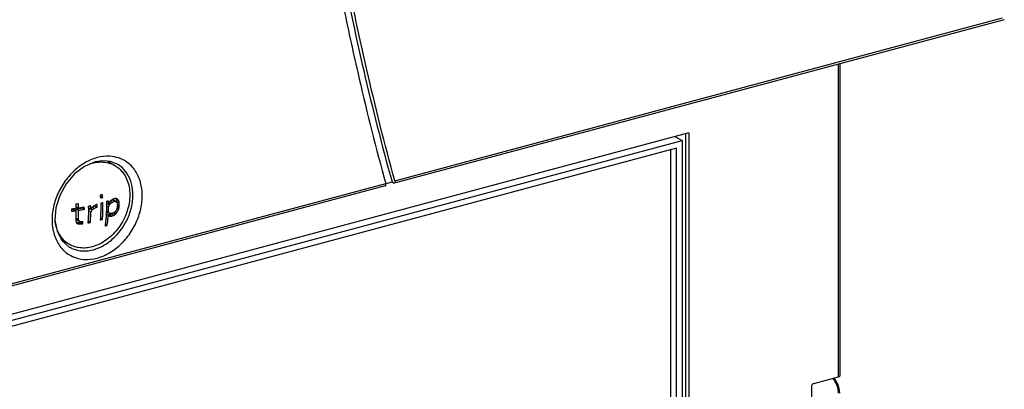
# Model space of a CAD drawing. Extents: x 0 to 2193, y 0 to 3492.
# Drawn here: x 838 to 912, y 3085 to 3113 of the extents above; entities that cross this region are included whole.
import ezdxf

# ---------------------------------------------------------------- set-up
doc = ezdxf.new("R2010")
doc.units = 0
doc.header["$LTSCALE"] = 2.574606
doc.header["$MEASUREMENT"] = 0
doc.layers.get('0').update_dxf_attribs({"linetype": 'CONTINUOUS'})

msp = doc.modelspace()

# ---------------------------------------------------------------- linework, layer by layer
for p, q in [((866.14791, 3100.74484), (911.54499, 3112.91373)), ((911.67141, 3112.77986), (866.18987, 3100.58833)), ((911.67598, 3112.78336), (911.67393, 3112.78053)), ((899.2984, 3086.11051), (899.2984, 3109.46322)), ((899.3858, 3109.48665), (899.3858, 3086.17555)), ((888.10005, 3104.34539), (835.86865, 3090.34453)), ((887.85608, 3104.27999), (887.85608, 3082.88193)), ((888.10005, 3104.34539), (888.10005, 3082.74101)), ((836.61245, 3090.08425), (887.60419, 3103.75281)), ((887.06061, 3104.06676), (887.60419, 3103.75281)), ((887.60419, 3103.75281), (887.60419, 3083.06776)), ((887.19096, 3103.18237), (837.02567, 3089.73535)), ((886.74055, 3103.06164), (886.74055, 3083.67681)), ((887.19096, 3083.41666), (887.19096, 3103.18237)), ((845.23725, 3101.88802), (844.66442, 3102.21888)), ((845.40206, 3101.99827), (844.8897, 3102.19783)), ((810.88852, 3085.93232), (865.46021, 3100.5605)), ((865.93809, 3100.64924), (865.47006, 3100.52378)), ((866.05196, 3100.58492), (865.93788, 3100.64918)), ((866.12019, 3100.5697), (866.05185, 3100.58448)), ((865.4312, 3100.38497), (810.57954, 3085.68174)), ((844.14649, 3099.6124), (844.31666, 3099.51412)), ((844.59752, 3099.10452), (844.75882, 3099.01136)), ((844.65108, 3099.05359), (844.82173, 3098.95502)), ((844.80735, 3099.12893), (844.91407, 3099.06729)), ((844.88575, 3099.23924), (845.03542, 3099.15279)), ((845.04091, 3099.32434), (845.21396, 3099.22439)), ((845.15693, 3099.29557), (845.33089, 3099.19509)), ((845.32509, 3099.41228), (845.5007, 3099.31085)), ((845.35308, 3099.347), (845.52897, 3099.24541)), ((845.37958, 3099.20432), (845.55581, 3099.10254)), ((842.14387, 3098.6198), (842.31857, 3098.5189)), ((842.34189, 3098.80751), (842.51549, 3098.70725)), ((842.34568, 3098.64884), (842.51912, 3098.54867)), ((842.77678, 3098.72017), (842.94804, 3098.62125)), ((843.26474, 3098.50392), (843.43436, 3098.40595)), ((843.26516, 3098.7384), (843.43477, 3098.64044)), ((843.43872, 3098.64728), (843.54409, 3098.58641)), ((843.55012, 3098.77765), (843.68706, 3098.69855)), ((843.72885, 3098.88826), (843.89781, 3098.79067)), ((844.58735, 3098.32798), (844.7382, 3098.24085)), ((844.59497, 3098.51918), (844.74852, 3098.43049)), ((844.60011, 3098.90742), (844.75882, 3098.81576)), ((844.63387, 3098.4376), (844.80523, 3098.33862)), ((845.0015, 3098.29085), (845.17622, 3098.18993)), ((845.14616, 3098.36289), (845.2955, 3098.27664)), ((845.26744, 3098.45845), (845.38713, 3098.38932)), ((845.39103, 3098.69914), (845.51197, 3098.62929)), ((845.41243, 3098.87239), (845.54731, 3098.79448)), ((842.33387, 3097.95149), (842.50781, 3097.85103)), ((842.36724, 3097.84398), (842.54122, 3097.74349)), ((842.36745, 3097.61913), (842.48819, 3097.5494)), ((842.4296, 3097.63147), (842.60386, 3097.53082)), ((842.66121, 3097.6333), (842.83441, 3097.53326)), ((843.22615, 3097.74379), (843.39734, 3097.64492)), ((844.14609, 3097.96957), (844.30226, 3097.87937)), ((844.76692, 3098.17426), (844.87952, 3098.10923)), ((844.82448, 3098.21837), (844.99794, 3098.11818)), ((840.90678, 3096.98494), (841.26828, 3096.29453)), ((844.51119, 3097.51132), (844.65091, 3097.43062)), ((841.83624, 3095.99963), (841.2434, 3096.34204)), ((841.26828, 3096.29453), (841.82309, 3095.80178)), ((897.4389, 3085.61207), (899.2984, 3086.11051)), ((899.06053, 3085.85773), (898.89681, 3086.00286)), ((897.27361, 3085.38389), (897.27361, 3082.02832)), ((899.3858, 3084.88848), (899.34631, 3085.23513))]:
    msp.add_line(p, q)
for points in [[(843.75065, 3102.16108), (842.96029, 3101.82731), (842.21992, 3101.27149), (841.58438, 3100.53107), (841.10538, 3099.6612), (840.8222, 3098.73168), (840.75523, 3097.8169), (840.90678, 3096.98494)], [(844.8897, 3102.19783), (844.33144, 3102.24998), (843.75065, 3102.16108)], [(899.34631, 3085.23513), (899.23508, 3085.5694), (899.06053, 3085.85773)]]:
    msp.add_lwpolyline(points)
for points, start_tangent, end_tangent in [([(864.04684, 3109.04798), (862.54645, 3116.1725), (860.29749, 3130.65655)], (-0.22393353, 0.97460442), (-0.11902539, 0.99289121)), ([(860.04369, 3130.58912), (862.29973, 3116.15411), (863.81702, 3108.98625)], (0.12009813, -0.99276203), (0.22507378, -0.97434172)), ([(862.28674, 3113.88049), (863.36801, 3108.86046)], (0.19803363, -0.98019523), (0.22314301, -0.97478572)), ([(863.36801, 3108.86046), (863.47902, 3108.37832), (865.46021, 3100.5605)], (0.22314301, -0.97478572), (0.26584882, -0.96401473)), ([(863.81702, 3108.98625), (865.93198, 3100.67117)], (0.22507378, -0.97434172), (0.26807729, -0.96339741)), ([(866.14791, 3100.74484), (864.04684, 3109.04798)], (-0.2668378, 0.96374145), (-0.22393353, 0.97460442)), ([(843.64939, 3102.40169), (842.94994, 3102.0731), (842.07838, 3101.39564), (841.3588, 3100.50956), (840.8419, 3099.481), (840.56861, 3098.38567), (840.56476, 3097.32069), (840.83033, 3096.36814), (841.3436, 3095.60707)], (-0.94259551, -0.33393668), (0.69711466, -0.71695966)), ([(843.51572, 3102.06384), (843.53674, 3102.06957)], (0.96386056, 0.26640726), (0.96590041, 0.25891386)), ([(843.53674, 3102.06957), (843.75702, 3102.11898)], (0.96590042, 0.25891385), (0.98408843, 0.17767937)), ([(843.9027, 3102.48143), (843.64939, 3102.40169)], (-0.96406048, -0.26568287), (-0.94259551, -0.33393668)), ([(843.75702, 3102.11898), (844.08493, 3102.15645), (844.61205, 3102.11987), (845.09785, 3101.96125), (845.23723, 3101.88798)], (0.98408843, 0.17767937), (0.8657871, -0.50041252)), ([(845.517, 3102.45606), (844.85943, 3102.58364), (843.9027, 3102.48143)], (-0.94719876, 0.32064702), (-0.96732391, -0.25354379)), ([(843.9027, 3094.98349), (844.85546, 3095.39181), (845.72703, 3096.06927), (846.4466, 3096.95535), (846.96351, 3097.98391), (847.2368, 3099.07924), (847.24065, 3100.14422), (846.97508, 3101.09677), (846.46181, 3101.85784), (845.73861, 3102.36844), (845.517, 3102.45606)], (0.96406048, 0.26568288), (-0.94719876, 0.32064702)), ([(844.00744, 3095.73647), (844.7856, 3096.18232), (845.47714, 3096.83011), (846.03056, 3097.6316), (846.40466, 3098.52713), (846.57159, 3099.45), (846.51891, 3100.33151), (846.25055, 3101.10603), (845.7865, 3101.71588), (845.40192, 3101.99803)], (0.92387243, 0.38270058), (-0.86822183, 0.49617623)), ([(845.23723, 3101.88798), (845.52366, 3101.68666), (845.87311, 3101.30667), (846.13277, 3100.83587), (846.29267, 3100.29237), (846.34666, 3099.69704), (846.29267, 3099.07276), (846.13277, 3098.44353), (845.87311, 3097.83353), (845.52366, 3097.26619), (845.09785, 3096.76333), (844.61205, 3096.34426), (844.08493, 3096.02509), (843.53674, 3095.81809)], (0.8657871, -0.50041252), (-0.96590042, -0.25891385)), ([(865.43235, 3100.38514), (865.43792, 3100.38721), (865.47277, 3100.44328), (865.47544, 3100.48877)], (0.96075253, 0.27740689), (-0.08105654, 0.9967095)), ([(865.46985, 3100.52349), (865.46021, 3100.5605)], (-0.22036965, 0.97541643), (-0.2658488, 0.96401474)), ([(865.47544, 3100.48877), (865.46985, 3100.52349)], (-0.08105653, 0.99670951), (-0.22036966, 0.97541643)), ([(865.93198, 3100.67117), (865.93809, 3100.64924)], (0.26807731, -0.9633974), (0.26819282, -0.96336525)), ([(866.14791, 3100.74484), (866.16062, 3100.62776), (866.12537, 3100.5714), (866.12025, 3100.5695)], (0.2668378, -0.96374145), (-0.9597842, -0.28073881)), ([(842.50151, 3099.02828), (842.43608, 3099.01832), (842.36919, 3099.00841), (842.30084, 3098.99859)], (-0.98827996, -0.15265229), (-0.99012772, -0.14016808)), ([(842.51549, 3098.70725), (842.51182, 3098.81384), (842.50716, 3098.92086), (842.50151, 3099.02828)], (-0.02978652, 0.99955628), (-0.05701924, 0.99837308)), ([(844.30226, 3099.71804), (844.24697, 3099.70148), (844.19127, 3099.68512), (844.13515, 3099.66896)], (-0.95719517, -0.28944327), (-0.96165588, -0.27425895)), ([(844.13515, 3099.66896), (844.14044, 3099.59924), (844.14523, 3099.53127), (844.14953, 3099.46505)], (0.07843793, -0.996919), (0.06221722, -0.99806263)), ([(844.13961, 3099.61031), (844.14649, 3099.6124)], (0.95702963, 0.28999016), (0.95682709, 0.29065775)), ([(844.14649, 3099.6124), (844.14253, 3099.67108)], (-0.06481513, 0.99789729), (-0.06970446, 0.99756769)), ([(844.14953, 3099.46505), (844.20553, 3099.48117), (844.26124, 3099.49752), (844.31666, 3099.51412)], (0.96167107, 0.27420567), (0.9572277, 0.28933566)), ([(844.3351, 3099.11226), (844.27749, 3099.09503), (844.22176, 3099.07868), (844.16795, 3099.0632)], (-0.95726901, -0.28919895), (-0.96169038, -0.27413796)), ([(844.16795, 3099.0632), (844.16924, 3099.0156), (844.17024, 3098.97273), (844.17104, 3098.93188), (844.1717, 3098.89069)], (0.0290725, -0.99957731), (0.01429441, -0.99989783)), ([(844.31666, 3099.51412), (844.31239, 3099.57972), (844.3076, 3099.64769), (844.30226, 3099.71804)], (-0.06228919, 0.99805814), (-0.07852819, 0.99691189)), ([(844.30226, 3097.87937), (844.31589, 3098.05536), (844.32561, 3098.21628), (844.3323, 3098.36423), (844.33662, 3098.50233), (844.33905, 3098.63167), (844.34, 3098.75462), (844.33957, 3098.8742), (844.33804, 3098.99041), (844.3351, 3099.11226)], (0.08633308, 0.99626633), (-0.0291066, 0.99957631)), ([(844.75429, 3099.2487), (844.7002, 3099.22993), (844.64733, 3099.21194), (844.59571, 3099.19469)], (-0.94376688, -0.33061168), (-0.94933498, -0.31426598)), ([(844.59571, 3099.19469), (844.59788, 3099.10997)], (0.02920794, -0.99957336), (0.02202186, -0.99975749)), ([(844.59788, 3099.10997), (844.598, 3099.10453)], (0.02202197, -0.99975749), (0.0215516, -0.99976774)), ([(844.598, 3099.10453), (844.6, 3098.98045)], (0.02155145, -0.99976774), (0.01051084, -0.99994476)), ([(844.60009, 3098.93975), (844.60952, 3098.96055), (844.63041, 3099.00702), (844.65108, 3099.05359)], (0.41397367, 0.91028886), (0.40364383, 0.91491621)), ([(844.65108, 3099.05359), (844.66227, 3099.06712)], (0.63794527, 0.7700817), (0.63660746, 0.771188)), ([(844.75635, 3099.16944), (844.75429, 3099.2487)], (-0.02250449, 0.99974674), (-0.02930121, 0.99957063)), ([(844.75882, 3099.01136), (844.75786, 3099.09032), (844.75635, 3099.16944)], (-0.00871627, 0.99996201), (-0.0225045, 0.99974674)), ([(844.78918, 3099.10119), (844.77908, 3099.07104), (844.76896, 3099.0411), (844.75882, 3099.01136)], (-0.3163059, -0.94865725), (-0.32404507, -0.94604164)), ([(844.8499, 3099.20259), (844.8294, 3099.16808), (844.80915, 3099.13427), (844.78918, 3099.10119)], (-0.50914268, -0.86068213), (-0.51829571, -0.85520147)), ([(844.82173, 3098.95502), (844.85201, 3098.99148), (844.88279, 3099.0289), (844.91407, 3099.06729)], (0.64052799, 0.76793483), (0.62984557, 0.77672039)), ([(844.91063, 3099.26488), (844.89031, 3099.24392), (844.87007, 3099.22316), (844.8499, 3099.20259)], (-0.69496071, -0.71904771), (-0.70123691, -0.71292832)), ([(844.91063, 3099.26488), (844.95116, 3099.29341), (844.99137, 3099.32204), (845.03128, 3099.35079)], (0.81930106, 0.57336356), (0.80973086, 0.58680144)), ([(844.91407, 3099.06729), (844.95439, 3099.09537), (844.99485, 3099.12387), (845.03542, 3099.15279)], (0.82211544, 0.56932082), (0.81268763, 0.5826996)), ([(844.93012, 3099.27857), (844.98253, 3099.29997)], (0.92717367, 0.3746318), (0.92439531, 0.38143584)), ([(844.98253, 3099.29997), (845.04091, 3099.32434)], (0.92439531, 0.38143585), (0.92114925, 0.38920952)), ([(845.20978, 3099.42241), (845.14983, 3099.39781), (845.09031, 3099.37394), (845.03128, 3099.35079)], (-0.92359112, -0.38337899), (-0.93235586, -0.3615419)), ([(845.03542, 3099.15279), (845.09498, 3099.17614), (845.1545, 3099.2), (845.21396, 3099.22439)], (0.93239875, 0.36143129), (0.92364824, 0.38324135)), ([(845.04091, 3099.32434), (845.07998, 3099.31455)], (0.96965933, -0.24446019), (0.97028268, -0.24197423)), ([(845.07998, 3099.31455), (845.11865, 3099.30496), (845.15693, 3099.29557)], (0.97028267, -0.24197426), (0.97155065, -0.23683187)), ([(845.32712, 3099.432), (845.28764, 3099.42859), (845.24852, 3099.4254), (845.20978, 3099.42241)], (-0.99610675, -0.08815517), (-0.99719118, -0.07489833)), ([(845.21396, 3099.22439), (845.25247, 3099.21464), (845.29146, 3099.20487), (845.33089, 3099.19509)], (0.96912008, -0.24658929), (0.97091264, -0.23943402)), ([(845.32509, 3099.41228), (845.30592, 3099.43018)], (-0.73048507, 0.68292866), (-0.73142795, 0.68191873)), ([(845.35308, 3099.347), (845.34384, 3099.3687), (845.33451, 3099.39046), (845.32509, 3099.41228)], (-0.39065731, 0.92053618), (-0.39730195, 0.91768794)), ([(845.41462, 3099.39058), (845.38536, 3099.4044), (845.35619, 3099.41821), (845.32712, 3099.432)], (-0.90423021, 0.42704535), (-0.90346755, 0.42865648)), ([(845.33089, 3099.19509), (845.35012, 3099.16436), (845.36921, 3099.13362), (845.38816, 3099.10289)], (0.53150096, -0.84705769), (0.52369798, -0.851904)), ([(845.37103, 3099.25169), (845.3622, 3099.29924), (845.35308, 3099.347)], (-0.18012647, 0.98364346), (-0.19007699, 0.98176919)), ([(845.37958, 3099.20432), (845.37103, 3099.25169)], (-0.17506829, 0.98455629), (-0.18012647, 0.98364346)), ([(845.37809, 3099.11935), (845.37958, 3099.20432)], (0.02181869, 0.99976194), (0.01334313, 0.99991098)), ([(845.38816, 3099.10289), (845.39737, 3099.06816), (845.40643, 3099.03351), (845.41532, 3098.99896)], (0.258002, -0.96614438), (0.24756335, -0.96887171)), ([(845.5007, 3099.31085), (845.47209, 3099.33745), (845.4434, 3099.36402), (845.41462, 3099.39058)], (-0.73176788, 0.68155394), (-0.73555257, 0.67746765)), ([(845.52897, 3099.24541), (845.51962, 3099.26718), (845.5102, 3099.289), (845.5007, 3099.31085)], (-0.3933179, 0.91940254), (-0.39961424, 0.9166834)), ([(845.55581, 3099.10254), (845.54714, 3099.14995), (845.53819, 3099.19758), (845.52897, 3099.24541)], (-0.17747456, 0.98412539), (-0.19176762, 0.98144036)), ([(845.54731, 3098.79448), (845.55115, 3098.89638), (845.55398, 3098.99907), (845.55581, 3099.10254)], (0.04269685, 0.99908807), (0.01275893, 0.9999186)), ([(842.13943, 3098.65355), (842.09833, 3098.64822), (841.9865, 3098.63423)], (-0.99152763, -0.12989593), (-0.9926759, -0.12080791)), ([(841.9865, 3098.63423), (841.98798, 3098.58125), (841.98921, 3098.52838), (841.9902, 3098.47561)], (0.03037637, -0.99953853), (0.01620617, -0.99986867)), ([(841.9902, 3098.47561), (842.10017, 3098.48937), (842.20964, 3098.5038), (842.31857, 3098.5189)], (0.99266269, 0.12091647), (0.99006349, 0.1406211)), ([(841.99089, 3098.59956), (842.03419, 3098.60514)], (0.99197537, 0.12643127), (0.99162869, 0.12912218)), ([(842.03419, 3098.60514), (842.14387, 3098.6198)], (0.9916287, 0.12912215), (0.99070863, 0.1360015)), ([(842.31492, 3098.67749), (842.20781, 3098.66265), (842.13943, 3098.65355)], (-0.99007669, -0.14052807), (-0.99152763, -0.12989593)), ([(842.30084, 3098.99859), (842.30653, 3098.89119), (842.31122, 3098.78415)], (0.05740385, -0.99835104), (0.03922519, -0.9992304)), ([(842.31122, 3098.78415), (842.31492, 3098.67749)], (0.0392252, -0.9992304), (0.02998983, -0.9995502)), ([(842.31857, 3098.5189), (842.31966, 3098.25656), (842.31448, 3097.9986)], (0.01599849, -0.99987202), (-0.0324088, -0.9994747)), ([(842.33387, 3097.95149), (842.34305, 3098.18063), (842.34699, 3098.41318), (842.34705, 3098.51906)], (0.05182298, 0.99865629), (-0.00446166, 0.99999005)), ([(842.33807, 3098.91417), (842.33409, 3099.00336)], (-0.04063035, 0.99917425), (-0.04851404, 0.9988225)), ([(842.34189, 3098.80751), (842.33807, 3098.91417)], (-0.03107432, 0.99951708), (-0.04063035, 0.99917425)), ([(842.34568, 3098.64884), (842.49068, 3098.67139)], (0.98884957, 0.14891786), (0.98737085, 0.15842603)), ([(842.34705, 3098.51906), (842.34568, 3098.64884)], (-0.00446167, 0.99999005), (-0.01658125, 0.99986252)), ([(842.49068, 3098.67139), (842.52062, 3098.67623)], (0.98737085, 0.15842602), (0.98704959, 0.16041539)), ([(842.50781, 3097.85103), (842.51659, 3098.07984), (842.52037, 3098.3125), (842.51912, 3098.54867)], (0.04957006, 0.99877065), (-0.01588927, 0.99987376)), ([(842.77187, 3098.74911), (842.66503, 3098.73113), (842.51549, 3098.70725)], (-0.98554632, -0.16940617), (-0.98823006, -0.152975)), ([(842.51912, 3098.54867), (842.66686, 3098.57227), (842.80983, 3098.59649), (842.94804, 3098.62125)], (0.98821714, 0.15305841), (0.98350095, 0.18090296)), ([(842.52062, 3098.67623), (842.6344, 3098.69517), (842.77678, 3098.72017)], (0.9870496, 0.16041536), (0.98406219, 0.17782463)), ([(842.80799, 3098.75536), (842.77187, 3098.74911)], (-0.98513648, -0.17177343), (-0.98554632, -0.16940614)), ([(842.77678, 3098.72017), (842.77625, 3098.74997)], (-0.01636625, 0.99986606), (-0.01908057, 0.99981795)), ([(842.94446, 3098.7798), (842.80799, 3098.75536)], (-0.98351236, -0.18084094), (-0.98513649, -0.1717734)), ([(842.94804, 3098.62125), (842.94709, 3098.67403), (842.94589, 3098.72688), (842.94446, 3098.7798)], (-0.01569987, 0.99987675), (-0.02943394, 0.99956673)), ([(843.26474, 3098.50392), (843.26099, 3098.32794), (843.25374, 3098.14214), (843.24235, 3097.94719), (843.22615, 3097.74379)], (-0.01281736, -0.99991785), (-0.09040973, -0.99590465)), ([(843.25079, 3098.43073), (843.24751, 3098.22504), (843.24024, 3098.01875), (843.22882, 3097.81223)], (-0.00651896, -0.99997875), (-0.06548824, -0.99785334)), ([(843.43026, 3098.87776), (843.37139, 3098.86494), (843.31, 3098.85186), (843.24608, 3098.83854)], (-0.97662139, -0.21496664), (-0.97945578, -0.20165906)), ([(843.24608, 3098.83854), (843.24859, 3098.73806)], (0.02925352, -0.99957202), (0.02061702, -0.99978745)), ([(843.24859, 3098.73806), (843.25025, 3098.63528), (843.25102, 3098.50388)], (0.02061701, -0.99978745), (0.00005965, -1)), ([(843.25102, 3098.50388), (843.25079, 3098.43073)], (0.00005965, -1), (-0.00651896, -0.99997875)), ([(843.26417, 3098.81724), (843.26373, 3098.84221)], (-0.01620931, 0.99986862), (-0.01846172, 0.99982957)), ([(843.26516, 3098.7384), (843.26417, 3098.81724)], (-0.00903995, 0.99995914), (-0.01620929, 0.99986862)), ([(843.26474, 3098.50392), (843.30177, 3098.56376), (843.33844, 3098.62387), (843.37069, 3098.67745)], (0.5289891, 0.84862862), (0.5132221, 0.85825583)), ([(843.39734, 3097.64492), (843.41288, 3097.84874), (843.42381, 3098.04395), (843.43076, 3098.2299), (843.43436, 3098.40595)], (0.08654032, 0.99624835), (0.0122968, 0.99992439)), ([(843.43477, 3098.64044), (843.43381, 3098.71921), (843.43231, 3098.79832), (843.43026, 3098.87776)], (-0.00867725, 0.99996235), (-0.02917143, 0.99957442)), ([(843.43436, 3098.40595), (843.4726, 3098.468), (843.50917, 3098.52817), (843.54409, 3098.58641)], (0.52740721, 0.84961264), (0.5116737, 0.85917986)), ([(843.50655, 3098.73546), (843.48292, 3098.70394), (843.45899, 3098.67227), (843.43477, 3098.64044)], (-0.59869159, -0.80097964), (-0.60691467, -0.794767)), ([(843.61318, 3098.83947), (843.57822, 3098.80506), (843.54267, 3098.77039), (843.50655, 3098.73546)], (-0.71131867, -0.70286965), (-0.72030442, -0.69365809)), ([(843.54409, 3098.58641), (843.59484, 3098.62581), (843.64248, 3098.6632), (843.68706, 3098.69855)], (0.79160898, 0.611028), (0.78199824, 0.62328064)), ([(843.71918, 3098.90473), (843.68449, 3098.8832), (843.64916, 3098.86144), (843.61318, 3098.83947)], (-0.84872123, -0.5288405), (-0.85434249, -0.51971041)), ([(843.61403, 3098.83753), (843.65908, 3098.85725)], (0.91695035, 0.39900133), (0.91520277, 0.40299366)), ([(843.65908, 3098.85725), (843.72885, 3098.88826)], (0.91520277, 0.40299365), (0.91242287, 0.4092487)), ([(843.68706, 3098.69855), (843.76578, 3098.73239), (843.83598, 3098.76313), (843.89781, 3098.79067)], (0.92013341, 0.39160504), (0.9123029, 0.40951608)), ([(843.89373, 3098.98863), (843.83612, 3098.96054), (843.77793, 3098.93257), (843.71918, 3098.90473)], (-0.89759683, -0.44081733), (-0.90485381, -0.42572243)), ([(843.72885, 3098.88826), (843.72856, 3098.90916)], (-0.01257946, 0.99992088), (-0.01446888, 0.99989532)), ([(843.89781, 3098.79067), (843.89692, 3098.85092), (843.89559, 3098.91689), (843.89373, 3098.98863)], (-0.01207956, 0.99992704), (-0.02906401, 0.99957755)), ([(844.1717, 3098.89069), (844.17223, 3098.84871), (844.17259, 3098.8072), (844.1728, 3098.7683), (844.17287, 3098.73214), (844.17283, 3098.69741), (844.17267, 3098.66131), (844.17236, 3098.62115), (844.17185, 3098.57665), (844.17111, 3098.52973), (844.17014, 3098.48162), (844.16892, 3098.43192), (844.16737, 3098.37918), (844.16535, 3098.32091), (844.16272, 3098.25591), (844.15935, 3098.18442), (844.1551, 3098.10641), (844.14981, 3098.02163)], (0.01429441, -0.99989783), (-0.06661733, -0.9977786)), ([(844.58769, 3098.32796), (844.5769, 3098.14496), (844.55807, 3097.90996), (844.53091, 3097.65495), (844.51442, 3097.52646)], (-0.04972418, -0.99876299), (-0.1346129, -0.99089826)), ([(844.58821, 3098.33857), (844.58769, 3098.32796)], (-0.04866643, -0.99881509), (-0.04972416, -0.99876299)), ([(844.58945, 3098.36475), (844.58821, 3098.33857)], (-0.04605383, -0.99893896), (-0.04866652, -0.99881508)), ([(844.5926, 3098.43907), (844.58945, 3098.36475)], (-0.03870555, -0.99925066), (-0.0460538, -0.99893896)), ([(844.59568, 3098.52853), (844.5926, 3098.43907)], (-0.03005254, -0.99954832), (-0.03870553, -0.99925066)), ([(844.63387, 3098.4376), (844.61537, 3098.46797), (844.59664, 3098.49849), (844.59437, 3098.50218)], (-0.51879343, 0.85489963), (-0.52464321, 0.85132221)), ([(844.59699, 3098.57551), (844.59568, 3098.52853)], (-0.02559158, -0.99967248), (-0.03005251, -0.99954832)), ([(844.6005, 3098.9142), (844.6003, 3098.7788), (844.59699, 3098.57551)], (0.00452329, -0.99998977), (-0.02559157, -0.99967248)), ([(844.6, 3098.98045), (844.6005, 3098.9142)], (0.01051083, -0.99994476), (0.00452328, -0.99998977)), ([(844.74852, 3098.43049), (844.75348, 3098.5579), (844.75691, 3098.68635), (844.75882, 3098.81576)], (0.04500854, 0.9989866), (0.00880492, 0.99996124)), ([(844.80523, 3098.33862), (844.78615, 3098.36975), (844.76724, 3098.40037), (844.74852, 3098.43049)], (-0.52127827, 0.85338676), (-0.52905711, 0.84858622)), ([(844.75882, 3098.81576), (844.77987, 3098.8618), (844.80084, 3098.90822), (844.82173, 3098.95502)], (0.41776625, 0.90855454), (0.4056421, 0.914032)), ([(844.89337, 3098.29683), (844.86423, 3098.31063), (844.83485, 3098.32456), (844.80523, 3098.33862)], (-0.90395164, 0.42763469), (-0.90321306, 0.42919247)), ([(845.01256, 3098.30535), (844.97254, 3098.30231), (844.9328, 3098.29948), (844.89337, 3098.29683)], (-0.99697689, -0.07769862), (-0.99788492, -0.0650052)), ([(844.94323, 3098.26641), (845.0015, 3098.29085)], (0.92384081, 0.38277691), (0.92053984, 0.39064869)), ([(845.0015, 3098.29085), (845.03184, 3098.31286)], (0.81063364, 0.58555367), (0.80798237, 0.58920666)), ([(845.13204, 3098.35282), (845.09176, 3098.33657), (845.05193, 3098.32075), (845.01256, 3098.30535)], (-0.92638993, -0.37656566), (-0.93216104, -0.36204393)), ([(845.2518, 3098.43924), (845.2116, 3098.40989), (845.17167, 3098.38108), (845.13204, 3098.35282)], (-0.80592412, -0.59201885), (-0.81579386, -0.57834278)), ([(845.17622, 3098.18993), (845.21585, 3098.2184), (845.25562, 3098.2473), (845.2955, 3098.27664)], (0.81383578, 0.58109493), (0.8038088, 0.59488773)), ([(845.3429, 3098.55222), (845.31262, 3098.51431), (845.28226, 3098.47665), (845.2518, 3098.43924)], (-0.62212078, -0.78292128), (-0.63319466, -0.77399259)), ([(845.2955, 3098.27664), (845.32619, 3098.31402), (845.35674, 3098.35158), (845.38713, 3098.38932)], (0.63640016, 0.77135909), (0.62532885, 0.78036135)), ([(845.37552, 3098.64074), (845.36473, 3098.61121), (845.35386, 3098.5817), (845.3429, 3098.55222)], (-0.34183503, -0.93975998), (-0.34973769, -0.93684767)), ([(845.40899, 3098.76789), (845.39816, 3098.72534), (845.38668, 3098.68314), (845.37552, 3098.64074)], (-0.24883031, -0.9685471), (-0.26031226, -0.96552448)), ([(845.38713, 3098.38932), (845.42944, 3098.46905), (845.47106, 3098.54905), (845.51197, 3098.62929)], (0.47236919, 0.88140079), (0.4505905, 0.89273075)), ([(845.41532, 3098.99896), (845.41377, 3098.92149), (845.41166, 3098.84446), (845.40899, 3098.76789)], (-0.01630944, -0.99986699), (-0.03857698, -0.99925563)), ([(845.51197, 3098.62929), (845.52417, 3098.6841), (845.53565, 3098.73934), (845.54731, 3098.79448)], (0.21684237, 0.97620663), (0.20153741, 0.97948082)), ([(840.81761, 3097.42682), (840.79161, 3097.54064), (840.75581, 3097.75063)], (-0.24240335, 0.97017556), (-0.1336042, 0.99103477)), ([(842.31288, 3097.95244), (842.3031, 3097.74543)], (-0.03691163, -0.99931853), (-0.05760344, -0.99833954)), ([(842.3031, 3097.74543), (842.32701, 3097.69889), (842.35062, 3097.6525), (842.37394, 3097.60627)], (0.45863432, -0.8886251), (0.44859559, -0.89373486)), ([(842.31448, 3097.9986), (842.31288, 3097.95244)], (-0.03240879, -0.9994747), (-0.03691163, -0.99931853)), ([(842.33387, 3097.95149), (842.34498, 3097.91565), (842.35646, 3097.87961), (842.36724, 3097.84398)], (0.30120364, -0.95355984), (0.29153065, -0.95656149)), ([(842.35516, 3097.6435), (842.39098, 3097.63768)], (0.98693267, -0.16113316), (0.98718269, -0.15959427)), ([(842.37394, 3097.60627), (842.41229, 3097.58716), (842.45037, 3097.5682), (842.48819, 3097.5494)], (0.89499872, -0.4460687), (0.89544924, -0.44516363)), ([(842.39098, 3097.63768), (842.4296, 3097.63147)], (0.9871827, -0.15959425), (0.98745209, -0.15791884)), ([(842.4296, 3097.63147), (842.50723, 3097.63174), (842.58444, 3097.63234), (842.66121, 3097.6333)], (0.9999993, 0.00118421), (0.99989231, 0.0146756)), ([(842.48819, 3097.5494), (842.52713, 3097.54308), (842.56569, 3097.53689), (842.60386, 3097.53082)], (0.98696717, -0.16092175), (0.98774049, -0.15610485)), ([(842.54122, 3097.74349), (842.53041, 3097.77913), (842.51893, 3097.81518), (842.50781, 3097.85103)], (-0.29204308, 0.95640516), (-0.30129875, 0.95352979)), ([(842.65462, 3097.68711), (842.61712, 3097.70574), (842.57932, 3097.72453), (842.54122, 3097.74349)], (-0.89566302, 0.44473335), (-0.89521031, 0.44564391)), ([(842.84637, 3097.68283), (842.78396, 3097.68401), (842.72004, 3097.68543), (842.65462, 3097.68711)], (-0.99985414, 0.01707891), (-0.99962443, 0.02740427)), ([(842.66121, 3097.6333), (842.66563, 3097.68285), (842.66592, 3097.68616)], (0.09156723, 0.9957989), (0.08569359, 0.99632154)), ([(842.83441, 3097.53326), (842.83868, 3097.58328), (842.84266, 3097.63314), (842.84637, 3097.68283)], (0.0875561, 0.99615959), (0.07190376, 0.99741157)), ([(843.2241, 3097.74395), (843.21307, 3097.60575)], (-0.07239919, -0.99737574), (-0.08680289, -0.99622551)), ([(843.21307, 3097.60575), (843.27557, 3097.61874), (843.33699, 3097.6318), (843.39734, 3097.64492)], (0.97954414, 0.20122942), (0.97669453, 0.2146341)), ([(843.22882, 3097.81223), (843.2241, 3097.74395)], (-0.06548825, -0.99785334), (-0.07239919, -0.99737574)), ([(844.14981, 3098.02163), (844.14324, 3097.92971), (844.13515, 3097.83029)], (-0.06661733, -0.9977786), (-0.08622408, -0.99627577)), ([(844.13515, 3097.83029), (844.19127, 3097.84645), (844.24697, 3097.86281), (844.30226, 3097.87937)], (0.96165588, 0.27425895), (0.95719517, 0.28944327)), ([(844.65091, 3097.43062), (844.69057, 3097.71969), (844.71897, 3097.99053), (844.73405, 3098.17893)], (0.15296155, 0.98823214), (0.07004071, 0.99754413)), ([(844.73405, 3098.17893), (844.7382, 3098.24085)], (0.07004069, 0.99754413), (0.06377297, 0.99796443)), ([(844.7382, 3098.24085), (844.74691, 3098.21964), (844.75565, 3098.19822), (844.7644, 3098.1766)], (0.38085012, -0.92463679), (0.37423587, -0.92733355)), ([(844.74994, 3098.2122), (844.78563, 3098.21507)], (0.9969384, 0.07819093), (0.99660275, 0.08235877)), ([(844.7644, 3098.1766), (844.78329, 3098.15905), (844.80213, 3098.1415), (844.82093, 3098.12395)], (0.7330057, -0.6802225), (0.73044656, -0.68296985)), ([(844.78563, 3098.21507), (844.82448, 3098.21837)], (0.99660274, 0.0823588), (0.99620768, 0.08700723)), ([(844.82093, 3098.12395), (844.84041, 3098.11903), (844.85995, 3098.11412), (844.87952, 3098.10923)], (0.96940924, -0.24545005), (0.97029748, -0.24191485)), ([(844.82448, 3098.21837), (844.88422, 3098.24225), (844.91122, 3098.25323)], (0.93007345, 0.36737362), (0.9255838, 0.37854276)), ([(844.87952, 3098.10923), (844.91861, 3098.11201), (844.95809, 3098.115), (844.99794, 3098.11818)], (0.99761527, 0.06902009), (0.99663664, 0.08194763)), ([(844.91122, 3098.25323), (844.94323, 3098.26641)], (0.92558382, 0.37854272), (0.92384082, 0.38277689)), ([(844.99794, 3098.11818), (845.05648, 3098.1412), (845.11592, 3098.16511), (845.17622, 3098.18993)], (0.93200734, 0.3624394), (0.92312656, 0.38449622)), ([(841.18137, 3096.60797), (840.94424, 3097.04332), (840.81761, 3097.42682)], (-0.56989022, 0.82172084), (-0.24240334, 0.97017556)), ([(842.60386, 3097.53082), (842.68257, 3097.53132), (842.75942, 3097.53214), (842.83441, 3097.53326)], (0.99999157, 0.00410599), (0.99985357, 0.01711273)), ([(844.51442, 3097.52646), (844.49267, 3097.37641)], (-0.1346129, -0.99089826), (-0.1524074, -0.98831775)), ([(844.49267, 3097.37641), (844.5457, 3097.39423), (844.59845, 3097.4123), (844.65091, 3097.43062)], (0.94885066, 0.31572524), (0.9430901, 0.33253731)), ([(841.83624, 3095.99963), (841.80797, 3096.01628), (841.46632, 3096.27559), (841.18137, 3096.60797)], (-0.86601895, 0.50001117), (-0.56989022, 0.82172084)), ([(841.3436, 3095.60707), (841.54946, 3095.41847)], (0.69711465, -0.71695966), (0.77503826, -0.63191431)), ([(841.54946, 3095.41847), (842.06679, 3095.09647), (842.94598, 3094.88127), (843.9027, 3094.98349)], (0.77503826, -0.63191431), (0.96732391, 0.2535438)), ([(841.82324, 3095.80203), (842.08306, 3095.6733), (842.82286, 3095.51336), (843.62218, 3095.60516)], (0.86291761, -0.50534463), (0.96590042, 0.25891385)), ([(841.89672, 3095.96613), (841.83624, 3095.99963)], (-0.88311599, 0.46915472), (-0.86601895, 0.50001117)), ([(843.53674, 3095.81809), (843.07334, 3095.73667), (842.62263, 3095.74308), (842.19695, 3095.83714), (841.89672, 3095.96613)], (-0.96590042, -0.25891385), (-0.88311599, 0.46915471)), ([(843.62218, 3095.60516), (843.75093, 3095.64279), (843.87943, 3095.68659), (844.00744, 3095.73647)], (0.96590042, 0.25891385), (0.92387243, 0.38270058)), ([(898.95084, 3085.87354), (898.83687, 3085.99457)], (-0.62327763, 0.78200064), (-0.75236486, 0.65874663)), ([(899.25555, 3085.20001), (899.1335, 3085.56876), (898.95084, 3085.87354)], (-0.21626795, 0.97633405), (-0.62327762, 0.78200064)), ([(899.2984, 3086.11051), (899.36611, 3086.14151), (899.38537, 3086.17572)], (0.96590042, 0.25891384), (0.07874361, 0.9968949)), ([(897.4389, 3085.61207), (897.35599, 3085.56503), (897.29593, 3085.48213), (897.27361, 3085.38389)], (-0.96590042, -0.25891384), (0, -1)), ([(899.29745, 3084.87801), (899.25555, 3085.20001)], (-0.0346289, 0.99940024), (-0.21626795, 0.97633405))]:
    msp.add_spline(points, degree=3, dxfattribs=dict(start_tangent=start_tangent, end_tangent=end_tangent))

doc.saveas('drawing.dxf')
